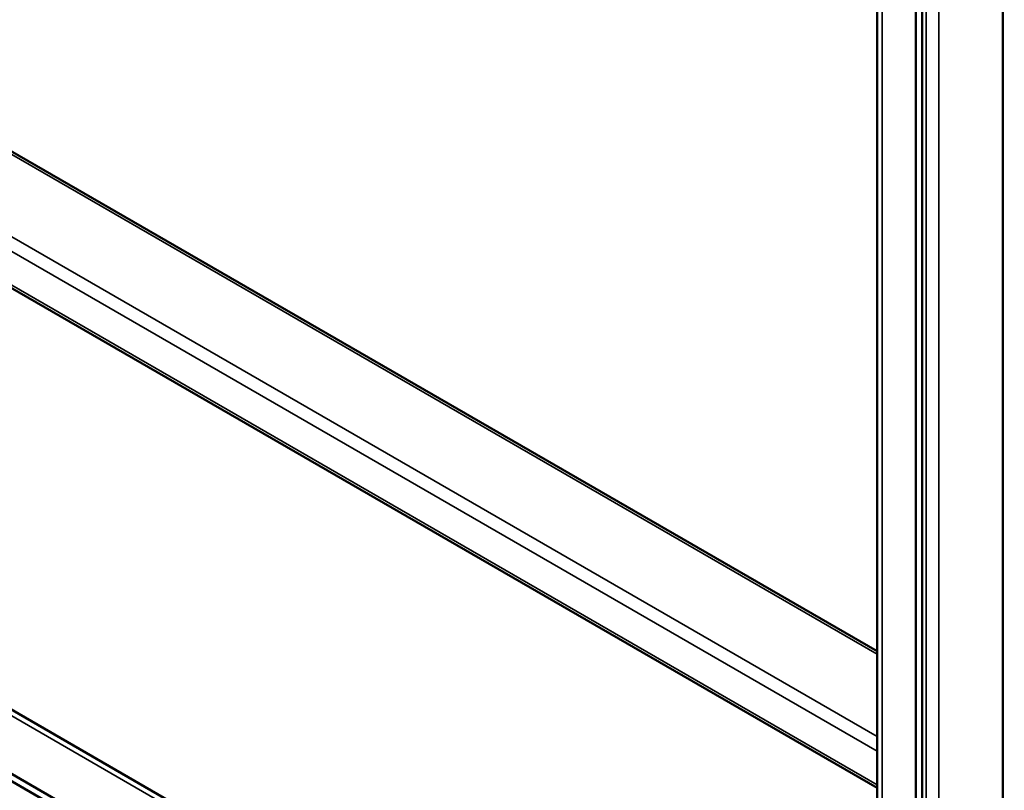
# Model space of a CAD drawing. Units: millimetres. Extents: x 0 to 42050, y 0 to 29700.
# Drawn here: x 21143 to 21558, y 12538 to 12863 of the extents above; entities that cross this region are included whole.
import ezdxf

# ---------------------------------------------------------------- set-up
doc = ezdxf.new("R2010")
doc.units = ezdxf.units.MM
doc.header["$LTSCALE"] = 50
for name, color, linetype, lineweight in [('Видимые тонкие (ГОСТ)', 7, 'Continuous', 35), ('Видимый контур (ГОСТ)', 7, 'Continuous', 50), ('Обозначение (ГОСТ)', 7, 'Continuous', 25)]:
    doc.layers.add(name, color=color, linetype=linetype, lineweight=lineweight)
doc.styles.add('Обычный текст (ГОСТ)', font='GOST Common Italic.ttf')
doc.dimstyles.new('Диаметр (ГОСТ)$7', dxfattribs={"dimscale": 50, "dimtxt": 3.5, "dimasz": 3.5, "dimexe": 1, "dimexo": 0, "dimgap": 0.5, "dimtad": 1, "dimrnd": 1e-08, "dimtxsty": 'Обычный текст (ГОСТ)', "dimblk": 'Filled-1', "dimcen": 0.09, "dimdle": 15, "dimclrd": 256, "dimclre": 256, "dimclrt": 256, "dimazin": 2, "dimtfac": 0.714286, "dimtdec": 3, "dimtmove": 0, "dimatfit": 3, "dimfxl": 0, "dimtolj": 1, "dimlwd": -1, "dimlwe": 25, "dimarcsym": 0})

# ---------------------------------------------------------------- blocks, each defined once
blk = doc.blocks.new('Filled-1')
at = {"color": 0}
for p, q in [((0, 0), (-1, 0.1429)), ((-1, 0.1429), (-1, -0.1429)), ((-1, 0), (0, 0)), ((-1, -0.1429), (0, 0))]:
    blk.add_line(p, q, dxfattribs=at)
at = {"color": 0, "flags": 128}
blk.add_lwpolyline([(-1, -0.1429), (0, 0), (-1, 0.1429), (-1, -0.1429)], dxfattribs=at)
at = {"color": 0}
blk.add_solid([(-1, -0.1429), (0, 0), (-1, 0.1429), (-1, -0.1429)], dxfattribs=at)

msp = doc.modelspace()

# ---------------------------------------------------------------- linework, layer by layer
at = {"layer": 'Видимые тонкие (ГОСТ)'}
for p, q in [((21530.359, 10632.695), (21530.359, 13391.448)), ((21525.056, 10632.185), (21525.056, 13388.386)), ((21506.494, 10611.262), (21506.494, 13377.67)), ((20623.039, 12867.607), (21327.066, 12461.137)), ((21081.346, 12839.788), (21504.297, 12595.597)), ((21051.294, 12822.437), (21504.297, 12560.895)), ((21048.642, 12817.844), (21504.297, 12554.772)), ((21048.642, 12803.556), (21504.297, 12540.483))]:
    msp.add_line(p, q, dxfattribs=at)
at = {"layer": 'Видимый контур (ГОСТ)'}
for p, q in [((21557.33, 10461.231), (21557.33, 13407.02)), ((21520.636, 10603.097), (21520.636, 13385.835)), ((21523.288, 10613.814), (21523.288, 13387.366)), ((21504.297, 10614.324), (21504.297, 13376.401)), ((21334.566, 12459.344), (20625.236, 12868.875)), ((20599.175, 12853.829), (21281.988, 12459.606)), ((20601.826, 12855.36), (21284.639, 12461.137)), ((21504.297, 12596.865), (21083.221, 12839.973)), ((21504.297, 12539.215), (21049.419, 12801.839))]:
    msp.add_line(p, q, dxfattribs=at)

# ---------------------------------------------------------------- leaders
at = {"layer": 'Обозначение (ГОСТ)'}
msp.add_leader([(19675.001, 12636.008), (22182.471, 7016.068)], dimstyle='Диаметр (ГОСТ)$7', override={"dimtad": 0}, dxfattribs=at)

doc.saveas('drawing.dxf')
